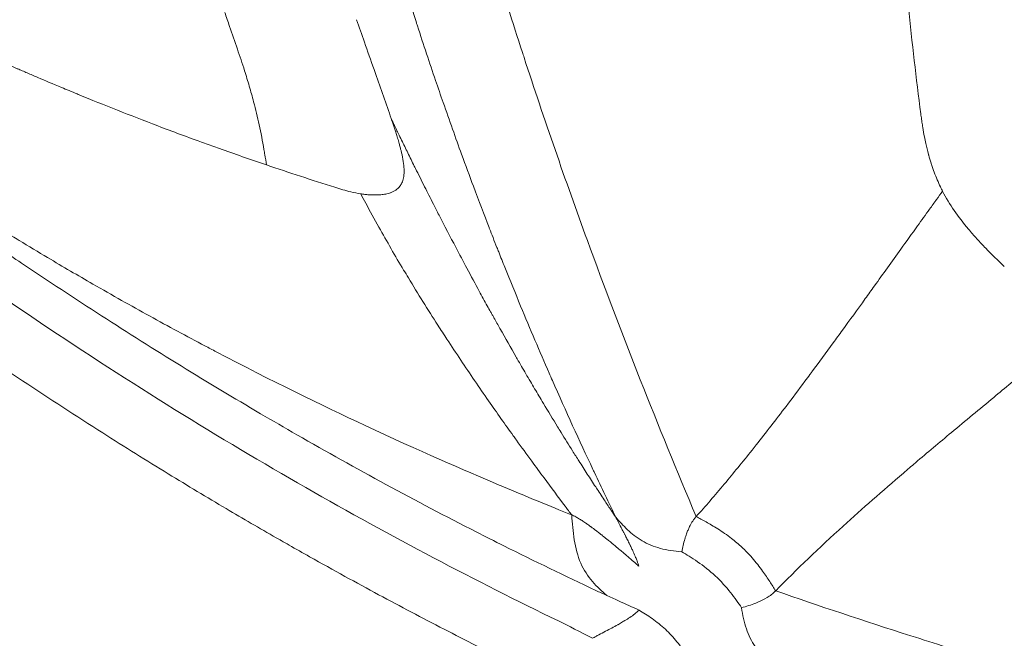
# Model space of a CAD drawing. Units: millimetres. Extents: x 1972 to 10238, y 1826 to 6451.
# Drawn here: x 7057 to 7066, y 3929 to 3934 of the extents above; entities that cross this region are included whole.
import ezdxf

# ---------------------------------------------------------------- set-up
doc = ezdxf.new("R2010")
doc.units = ezdxf.units.MM

# ---------------------------------------------------------------- blocks, each defined once
blk = doc.blocks.new('A$Cb60d7a56')
at = {"color": 0, "linetype": 'Continuous', "lineweight": 0}
for radius, start, end in [(55.7883, 136.94173, 226.94173), (110, 192.946717, 342.105891)]:
    blk.add_arc((390.7257, 3178.2806), radius, start, end, dxfattribs=at)
for points, knots in [([(348.8947, 3217.3682), (350.4344, 3219.016), (352.0747, 3220.5752), (355.5223, 3223.4854), (357.3359, 3224.8413), (361.1033, 3227.3239), (363.0632, 3228.4555), (367.0977, 3230.4773), (369.1796, 3231.3703), (373.4247, 3232.9012), (375.5953, 3233.5421), (379.9904, 3234.5613), (382.2226, 3234.9413), (386.7085, 3235.4349), (388.9701, 3235.5492), (393.4818, 3235.5094), (395.7398, 3235.356), (400.2161, 3234.7847), (402.4422, 3234.3652), (406.8198, 3233.2689), (408.9791, 3232.5907), (413.1958, 3230.986), (415.2605, 3230.0569), (419.2596, 3227.9653), (421.2008, 3226.7991), (424.9239, 3224.2503), (426.7127, 3222.864), (430.11, 3219.8938), (431.724, 3218.3043), (434.7467, 3214.9533), (436.161, 3213.1863), (438.7665, 3209.5031), (439.9624, 3207.5806), (442.1159, 3203.6146), (443.077, 3201.5639), (444.7465, 3197.3721), (445.4584, 3195.2239), (446.6224, 3190.8641), (447.0759, 3188.6447), (447.7166, 3184.1775), (447.9054, 3181.9221), (448.0145, 3177.4118), (447.9353, 3175.1492), (447.5116, 3170.6561), (447.166, 3168.4179), (446.2145, 3164.0072), (445.6076, 3161.827), (444.1429, 3157.5589), (443.2818, 3155.4637), (441.3229, 3151.3981), (440.2219, 3149.4205), (437.7976, 3145.6157), (436.4703, 3143.7817), (434.2453, 3141.0611), (433.416, 3140.1125), (432.5567, 3139.1929)], [0, 0, 0, 0, 6.765589, 6.765589, 13.535104, 13.535104, 20.301025, 20.301025, 27.073199, 27.073199, 33.839211, 33.839211, 40.608435, 40.608435, 47.378253, 47.378253, 54.144074, 54.144074, 60.916229, 60.916229, 67.682367, 67.682367, 74.45128, 74.45128, 81.221399, 81.221399, 87.987133, 87.987133, 94.759249, 94.759249, 101.525525, 101.525525, 108.294142, 108.294142, 115.06454, 115.06454, 121.830201, 121.830201, 128.602257, 128.602257, 135.368686, 135.368686, 142.137019, 142.137019, 148.907677, 148.907677, 155.673278, 155.673278, 162.445254, 162.445254, 169.211848, 169.211848, 175.979911, 175.979911, 179.755647, 179.755647, 179.755647, 179.755647]), ([(432.5567, 3139.1929), (431.017, 3137.5452), (429.3767, 3135.986), (425.9291, 3133.0758), (424.1155, 3131.7199), (420.3482, 3129.2373), (418.3882, 3128.1056), (414.3538, 3126.0839), (412.2719, 3125.1909), (408.0268, 3123.66), (405.8562, 3123.0191), (401.4611, 3121.9999), (399.2289, 3121.6199), (394.743, 3121.1263), (392.4813, 3121.012), (387.9696, 3121.0517), (385.7117, 3121.2052), (381.2353, 3121.7765), (379.0092, 3122.196), (374.6316, 3123.2923), (372.4724, 3123.9705), (368.2557, 3125.5752), (366.191, 3126.5043), (362.1918, 3128.5958), (360.2506, 3129.7621), (356.5275, 3132.3108), (354.7388, 3133.6972), (351.3414, 3136.6674), (349.7275, 3138.2569), (346.7048, 3141.6078), (345.2905, 3143.3749), (342.685, 3147.0581), (341.4891, 3148.9806), (339.3356, 3152.9466), (338.3744, 3154.9972), (336.7049, 3159.189), (335.9931, 3161.3372), (334.8291, 3165.6971), (334.3756, 3167.9165), (333.7348, 3172.3836), (333.5461, 3174.6391), (333.4369, 3179.1494), (333.5162, 3181.412), (333.9399, 3185.905), (334.2855, 3188.1433), (335.2369, 3192.5539), (335.8438, 3194.7341), (337.3086, 3199.0023), (338.1697, 3201.0975), (340.1286, 3205.163), (341.2296, 3207.1406), (343.6538, 3210.9455), (344.9812, 3212.7795), (347.2061, 3215.5001), (348.0354, 3216.4487), (348.8947, 3217.3682)], [0, 0, 0, 0, 6.765589, 6.765589, 13.535104, 13.535104, 20.301025, 20.301025, 27.073199, 27.073199, 33.839211, 33.839211, 40.608435, 40.608435, 47.378253, 47.378253, 54.144074, 54.144074, 60.916229, 60.916229, 67.682367, 67.682367, 74.45128, 74.45128, 81.221399, 81.221399, 87.987133, 87.987133, 94.759249, 94.759249, 101.525525, 101.525525, 108.294142, 108.294142, 115.06454, 115.06454, 121.830201, 121.830201, 128.602257, 128.602257, 135.368686, 135.368686, 142.137019, 142.137019, 148.907677, 148.907677, 155.673278, 155.673278, 162.445254, 162.445254, 169.211848, 169.211848, 175.979911, 175.979911, 179.755647, 179.755647, 179.755647, 179.755647]), ([(356.0283, 3142.6096), (355.9654, 3142.7384), (355.9022, 3142.8699), (355.8342, 3143.0138), (355.8297, 3143.0235), (355.7062, 3143.2856), (355.5865, 3143.5477), (355.4574, 3143.8412), (355.4479, 3143.8629), (355.3539, 3144.0777), (355.2696, 3144.2755), (355.1388, 3144.5912), (355.0921, 3144.7056), (355.0274, 3144.8667), (355.0093, 3144.9121), (354.9861, 3144.9707), (354.981, 3144.9837), (354.9642, 3145.0261), (354.9425, 3145.0814), (354.9208, 3145.137), (354.9092, 3145.1667), (354.9072, 3145.1718), (354.8627, 3145.2865), (354.8163, 3145.4079), (354.7335, 3145.6288), (354.6985, 3145.7235), (354.6102, 3145.9659), (354.5558, 3146.1184), (354.4772, 3146.3441), (354.4548, 3146.4093), (354.3797, 3146.6294), (354.326, 3146.7905), (354.2683, 3146.9685), (354.2654, 3146.9774), (354.2468, 3147.035), (354.2311, 3147.0841), (354.1898, 3147.214), (354.1641, 3147.2956), (354.1174, 3147.4466), (354.0963, 3147.5154), (354.0646, 3147.6203), (354.054, 3147.6555), (354.038, 3147.7088), (354.0327, 3147.7266), (354.0222, 3147.7619), (354.0173, 3147.7785), (354.0117, 3147.7974), (354.0116, 3147.7979), (353.9588, 3147.9766), (353.9096, 3148.1484), (353.8494, 3148.3648), (353.8354, 3148.4154), (353.7753, 3148.6352), (353.7322, 3148.7979), (353.6758, 3149.0167), (353.66, 3149.079), (353.6227, 3149.2268), (353.6019, 3149.3111), (353.545, 3149.5446), (353.5112, 3149.6875), (353.465, 3149.8878), (353.4505, 3149.9519), (353.4156, 3150.1072), (353.3961, 3150.1955), (353.3694, 3150.3186), (353.3611, 3150.3573), (353.3527, 3150.3964), (353.3524, 3150.398), (353.3479, 3150.4191), (353.3438, 3150.4383), (353.3378, 3150.4666), (353.3341, 3150.4841), (353.3305, 3150.5013), (353.3286, 3150.5105), (353.3285, 3150.5108), (353.3038, 3150.6286), (353.2802, 3150.7436), (353.2338, 3150.9753), (353.2111, 3151.0919), (353.1665, 3151.3259), (353.1448, 3151.4432), (353.1022, 3151.6787), (353.0815, 3151.7969), (353.0443, 3152.0138), (353.0278, 3152.1129), (352.9986, 3152.2914), (352.9858, 3152.3711), (352.9639, 3152.5106), (352.9546, 3152.5706), (352.9363, 3152.6909), (352.9272, 3152.7511), (352.9108, 3152.8616), (352.9035, 3152.912), (352.8904, 3153.0027), (352.8846, 3153.0431), (352.8746, 3153.1138), (352.8704, 3153.1442), (352.8626, 3153.1999), (352.8591, 3153.2252), (352.8529, 3153.2709), (352.8501, 3153.2912), (352.8459, 3153.3216), (352.8446, 3153.3318), (352.8425, 3153.3475), (352.8417, 3153.3533), (352.8408, 3153.3596), (352.8407, 3153.3604), (352.8407, 3153.3608)], [0, 0, 0, 0, 0.042399, 0.042399, 0.045453, 0.045453, 0.125, 0.125, 0.131356, 0.131356, 0.1875, 0.1875, 0.21875, 0.21875, 0.230913, 0.230913, 0.234375, 0.234375, 0.242188, 0.249023, 0.249023, 0.25, 0.25, 0.296446, 0.296446, 0.328587, 0.328587, 0.375, 0.375, 0.393276, 0.393276, 0.435278, 0.435278, 0.4375, 0.4375, 0.449497, 0.449497, 0.46875, 0.46875, 0.484375, 0.484375, 0.492188, 0.492188, 0.496094, 0.496094, 0.499889, 0.499889, 0.5, 0.5, 0.536677, 0.536677, 0.548031, 0.548031, 0.586682, 0.586682, 0.602504, 0.602504, 0.625, 0.625, 0.666795, 0.666795, 0.6875, 0.6875, 0.71875, 0.71875, 0.73374, 0.73374, 0.734375, 0.734375, 0.742188, 0.742188, 0.746094, 0.749512, 0.749512, 0.75, 0.75, 0.77865, 0.77865, 0.808097, 0.808097, 0.83817, 0.83817, 0.868914, 0.868914, 0.895081, 0.895081, 0.916395, 0.916395, 0.932614, 0.932614, 0.949041, 0.949041, 0.962897, 0.962897, 0.974093, 0.974093, 0.982558, 0.982558, 0.989656, 0.989656, 0.995365, 0.995365, 0.99823, 0.99823, 0.999777, 0.999888, 1, 1, 1, 1]), ([(356.7406, 3142.6154), (356.4017, 3143.4147), (356.0802, 3144.2294), (355.7767, 3145.0593), (355.5818, 3145.5922), (355.3944, 3146.1313), (355.2163, 3146.6772), (355.2112, 3146.6928), (355.2062, 3146.7083), (355.2011, 3146.7239), (355.1158, 3146.9865), (355.0326, 3147.2506), (354.9518, 3147.5163), (354.9436, 3147.5431), (354.9355, 3147.5699), (354.9274, 3147.5967), (354.8128, 3147.9765), (354.7031, 3148.3597), (354.5994, 3148.7462), (354.4677, 3149.2372), (354.3455, 3149.7338), (354.2352, 3150.2359), (354.1367, 3150.6845), (354.0476, 3151.1377), (353.9698, 3151.5953), (353.9308, 3151.8241), (353.8947, 3152.054), (353.8616, 3152.2851), (353.8285, 3152.5161), (353.7987, 3152.7496), (353.7717, 3152.9816)], [0, 0, 0, 0, 0.25, 0.25, 0.25, 0.4105106, 0.4105106, 0.4105106, 0.4150856, 0.4150856, 0.4150856, 0.4922231, 0.4922231, 0.4922231, 0.5, 0.5, 0.5, 0.6101235, 0.6101235, 0.6101235, 0.75, 0.75, 0.75, 0.875, 0.875, 0.875, 0.9375, 0.9375, 0.9375, 1, 1, 1, 1]), ([(358.7359, 3146.1311), (358.7337, 3146.1477), (358.7315, 3146.1644), (358.6471, 3146.8077), (358.5827, 3147.4431), (358.5331, 3148.1342), (358.5298, 3148.1822), (358.492, 3148.7424), (358.4689, 3149.2595), (358.4451, 3150.3438), (358.4463, 3150.9117), (358.4678, 3151.7442), (358.4773, 3152.0046), (358.4896, 3152.266)], [0, 0, 0, 0, 0.00847, 0.00847, 0.326986, 0.326986, 0.350723, 0.350723, 0.603865, 0.603865, 0.876622, 0.876622, 1, 1, 1, 1]), ([(352.9352, 3145.7277), (352.7904, 3145.7766), (352.6516, 3145.8248), (352.4736, 3145.888), (352.429, 3145.904), (352.2406, 3145.9721), (352.1035, 3146.0231), (351.8473, 3146.1204), (351.7277, 3146.1669), (351.4946, 3146.2591), (351.382, 3146.3046), (351.2706, 3146.3503), (351.2641, 3146.353), (351.2099, 3146.3753), (351.1638, 3146.3944), (351.0454, 3146.4438), (350.976, 3146.4732), (350.8784, 3146.5148), (350.8469, 3146.5283), (350.8013, 3146.5479), (350.7864, 3146.5543), (350.7644, 3146.5638), (350.7572, 3146.5669), (350.7446, 3146.5724), (350.7392, 3146.5747), (350.7321, 3146.5778), (350.7315, 3146.5781), (350.5325, 3146.6644), (350.3423, 3146.7495), (349.9913, 3146.9109), (349.8294, 3146.9872), (349.5064, 3147.143), (349.3457, 3147.2224), (349.1549, 3147.3187), (349.1201, 3147.3364), (349.0434, 3147.3755), (349.0015, 3147.397), (348.9223, 3147.4379), (348.8849, 3147.4573), (348.8292, 3147.4863), (348.7946, 3147.5045), (348.7602, 3147.5225), (348.742, 3147.5322), (348.7406, 3147.5329), (348.5146, 3147.652), (348.3004, 3147.7685), (348.0766, 3147.8936), (348.0588, 3147.9035), (347.8325, 3148.0307), (347.6326, 3148.1462), (347.2975, 3148.3449), (347.1586, 3148.4289), (346.8747, 3148.6036), (346.7307, 3148.6941), (346.4379, 3148.8813), (346.2904, 3148.9776), (346.1109, 3149.0968), (346.0729, 3149.1222), (345.8929, 3149.2429), (345.7574, 3149.3355), (345.6024, 3149.443), (345.5764, 3149.461), (345.4202, 3149.57), (345.2967, 3149.6576), (345.1438, 3149.7674), (345.108, 3149.7932), (345.0729, 3149.8186)], [0, 0, 0, 0, 0.035117, 0.035117, 0.047088, 0.047088, 0.086534, 0.086534, 0.125, 0.125, 0.166092, 0.166092, 0.168621, 0.168621, 0.1875, 0.1875, 0.21875, 0.21875, 0.234375, 0.234375, 0.242188, 0.242188, 0.246094, 0.246094, 0.249023, 0.249023, 0.25, 0.25, 0.315682, 0.315682, 0.375, 0.375, 0.4375, 0.4375, 0.451557, 0.451557, 0.46875, 0.46875, 0.484375, 0.484375, 0.492188, 0.499023, 0.499023, 0.5, 0.5, 0.567161, 0.567161, 0.573001, 0.573001, 0.641517, 0.641517, 0.692832, 0.692832, 0.75, 0.75, 0.813621, 0.813621, 0.831007, 0.831007, 0.89693, 0.89693, 0.910344, 0.910344, 0.978628, 0.978628, 1, 1, 1, 1]), ([(345.6283, 3148.8129), (345.7987, 3148.667), (345.9695, 3148.522), (346.3182, 3148.2287), (346.496, 3148.0805), (346.8506, 3147.788), (347.0272, 3147.6437), (347.3745, 3147.3631), (347.5452, 3147.2268), (347.8279, 3147.0034), (347.9396, 3146.9159), (348.2937, 3146.6406), (348.5372, 3146.4545), (348.8585, 3146.2134), (348.935, 3146.1563), (349.2454, 3145.9261), (349.4805, 3145.7548), (349.9449, 3145.4231), (350.174, 3145.2625), (350.4592, 3145.0665), (350.5139, 3145.0291), (350.6343, 3144.9472), (350.7001, 3144.9027), (351.0004, 3144.7007), (351.2363, 3144.5454), (351.7076, 3144.2419), (351.943, 3144.0937), (352.4129, 3143.8047), (352.6474, 3143.6637), (352.9898, 3143.4629), (353.0967, 3143.401), (353.4654, 3143.1896), (353.7285, 3143.043), (354.2578, 3142.7564), (354.524, 3142.6164), (354.8733, 3142.4384), (354.9552, 3142.3971), (355.3076, 3142.221), (355.5791, 3142.0895), (355.8838, 3141.9469), (355.9159, 3141.9319), (355.948, 3141.917)], [0, 0, 0, 0, 0.0535021, 0.0535021, 0.1088721, 0.1088721, 0.1635075, 0.1635075, 0.2159074, 0.2159074, 0.25, 0.25, 0.3236754, 0.3236754, 0.3466482, 0.3466482, 0.4166616, 0.4166616, 0.4840421, 0.4840421, 0.5, 0.5, 0.5191197, 0.5191197, 0.5871544, 0.5871544, 0.654185, 0.654185, 0.7201665, 0.7201665, 0.75, 0.75, 0.8227898, 0.8227898, 0.8956632, 0.8956632, 0.9179382, 0.9179382, 0.9913547, 0.9913547, 0.9999924, 0.9999924, 0.9999924, 0.9999924]), ([(355.6377, 3142.6302), (355.5032, 3142.6842), (355.2958, 3142.7679), (355.0177, 3142.8852), (355.0102, 3142.8884), (355.0027, 3142.8915), (354.9951, 3142.8947), (354.6842, 3143.026), (354.2875, 3143.1979), (353.8095, 3143.421), (353.4221, 3143.6018), (352.9814, 3143.8163), (352.4904, 3144.0733), (352.4567, 3144.091), (352.4228, 3144.1088), (352.3887, 3144.1268), (352.2304, 3144.2104), (352.0671, 3144.2984), (351.8989, 3144.3911), (351.7363, 3144.4807), (351.5692, 3144.5747), (351.3974, 3144.6734), (351.2666, 3144.7487), (351.1331, 3144.8267), (350.997, 3144.9076), (350.9138, 3144.957), (350.8297, 3145.0076), (350.7446, 3145.0592), (350.7018, 3145.0852), (350.6588, 3145.1114), (350.6156, 3145.138), (350.5939, 3145.1512), (350.5722, 3145.1646), (350.5505, 3145.178), (350.5396, 3145.1847), (350.5287, 3145.1914), (350.5178, 3145.1982), (350.5096, 3145.2032), (350.5014, 3145.2083), (350.4932, 3145.2134), (350.4905, 3145.2151), (350.4867, 3145.2175), (350.485, 3145.2185), (350.1986, 3145.3961), (349.9137, 3145.5789), (349.63, 3145.7669), (349.5037, 3145.8506), (349.3776, 3145.9354), (349.2518, 3146.0212), (349.0024, 3146.1914), (348.7539, 3146.3655), (348.5061, 3146.5438), (348.4497, 3146.5844), (348.3933, 3146.6252), (348.3369, 3146.6662), (348.2388, 3146.7376), (348.1408, 3146.8096), (348.0429, 3146.8823), (348.0398, 3146.8846), (348.0375, 3146.8863), (348.0335, 3146.8893), (347.8873, 3146.9979), (347.7478, 3147.103), (347.6148, 3147.2045), (347.3923, 3147.3742), (347.1881, 3147.5335), (347.0019, 3147.6809), (346.9844, 3147.6948), (346.9671, 3147.7085), (346.95, 3147.7221), (346.9184, 3147.7472), (346.8875, 3147.7718), (346.857, 3147.7962), (346.8335, 3147.8149), (346.8103, 3147.8335), (346.7874, 3147.8518), (346.776, 3147.861), (346.7646, 3147.8701), (346.7534, 3147.8792), (346.7477, 3147.8837), (346.7421, 3147.8882), (346.7365, 3147.8928), (346.7309, 3147.8973), (346.7264, 3147.9009), (346.7198, 3147.9062), (346.6139, 3147.9914), (346.5133, 3148.0733), (346.4177, 3148.1515), (346.4112, 3148.1569), (346.4046, 3148.1623), (346.3981, 3148.1677), (346.3572, 3148.2012), (346.3173, 3148.2341), (346.2783, 3148.2662), (346.2557, 3148.2849), (346.2334, 3148.3033), (346.2115, 3148.3215), (346.2005, 3148.3307), (346.1896, 3148.3397), (346.1788, 3148.3487), (346.1679, 3148.3577), (346.1582, 3148.3658), (346.1465, 3148.3755), (346.1001, 3148.4141), (346.0547, 3148.452), (346.0104, 3148.4892), (345.9882, 3148.5078), (345.9663, 3148.5262), (345.9447, 3148.5444), (345.9339, 3148.5535), (345.9231, 3148.5625), (345.9124, 3148.5715), (345.9044, 3148.5783), (345.8964, 3148.585), (345.8885, 3148.5917), (345.8859, 3148.5939), (345.8824, 3148.5969), (345.8806, 3148.5984), (345.8664, 3148.6104), (345.8487, 3148.6254), (345.8274, 3148.6434), (345.8167, 3148.6524), (345.8052, 3148.6622), (345.7927, 3148.6728), (345.7865, 3148.678), (345.7801, 3148.6835), (345.7734, 3148.6892), (345.7667, 3148.6948), (345.761, 3148.6998), (345.7554, 3148.7044), (345.7209, 3148.7338), (345.688, 3148.7619), (345.6555, 3148.7897), (345.6464, 3148.7974), (345.6374, 3148.8052), (345.6283, 3148.8129)], [0.0000006, 0.0000006, 0.0000006, 0.0000006, 0.1217181, 0.1217181, 0.1217181, 0.125, 0.125, 0.125, 0.2591939, 0.2591939, 0.2591939, 0.3679582, 0.3679582, 0.3679582, 0.3754174, 0.3754174, 0.3754174, 0.4099904, 0.4099904, 0.4099904, 0.4433857, 0.4433857, 0.4433857, 0.4688317, 0.4688317, 0.4688317, 0.484375, 0.484375, 0.484375, 0.4921875, 0.4921875, 0.4921875, 0.4960938, 0.4960938, 0.4960938, 0.4980469, 0.4980469, 0.4980469, 0.4995117, 0.4995117, 0.4995117, 0.5, 0.5, 0.5, 0.5864842, 0.5864842, 0.5864842, 0.625, 0.625, 0.625, 0.7013497, 0.7013497, 0.7013497, 0.71875, 0.71875, 0.71875, 0.7490234, 0.7490234, 0.7490234, 0.75, 0.75, 0.75, 0.7850736, 0.7850736, 0.7850736, 0.84375, 0.84375, 0.84375, 0.8492576, 0.8492576, 0.8492576, 0.859375, 0.859375, 0.859375, 0.8671875, 0.8671875, 0.8671875, 0.8710938, 0.8710938, 0.8710938, 0.8730469, 0.8730469, 0.8730469, 0.875, 0.875, 0.875, 0.90625, 0.90625, 0.90625, 0.9084052, 0.9084052, 0.9084052, 0.921875, 0.921875, 0.921875, 0.9296875, 0.9296875, 0.9296875, 0.9335938, 0.9335938, 0.9335938, 0.9375, 0.9375, 0.9375, 0.953125, 0.953125, 0.953125, 0.9609375, 0.9609375, 0.9609375, 0.9648438, 0.9648438, 0.9648438, 0.9677734, 0.9677734, 0.9677734, 0.96875, 0.96875, 0.96875, 0.9765625, 0.9765625, 0.9765625, 0.9804688, 0.9804688, 0.9804688, 0.9824219, 0.9824219, 0.9824219, 0.984375, 0.984375, 0.984375, 0.9965924, 0.9965924, 0.9965924, 1, 1, 1, 1]), ([(355.5197, 3141.6915), (355.5196, 3141.6915), (355.5196, 3141.6916), (355.5195, 3141.6916), (355.1555, 3141.8685), (354.7872, 3142.0545), (354.0415, 3142.4474), (353.6641, 3142.6542), (352.8999, 3143.0909), (352.513, 3143.3208), (351.7299, 3143.8062), (351.3337, 3144.0617), (350.1311, 3144.8702), (349.3109, 3145.4652), (348.0545, 3146.4582), (347.6314, 3146.806), (346.9904, 3147.3552), (346.7757, 3147.5428), (346.3442, 3147.9266), (346.1273, 3148.1227), (345.9093, 3148.3226)], [0, 0, 0, 0, 0.0000242, 0.0000242, 0.0000242, 0.1250222, 0.1250222, 0.2500201, 0.2500201, 0.375018, 0.375018, 0.5000159, 0.5000159, 0.7500118, 0.7500118, 0.8750097, 0.8750097, 0.9375087, 0.9375087, 1, 1, 1, 1]), ([(352.5657, 3147.0774), (352.5799, 3147.0361), (352.6172, 3146.9282), (352.6765, 3146.7569), (352.7353, 3146.581), (352.7834, 3146.4249), (352.8275, 3146.266), (352.8723, 3146.0799), (352.9029, 3145.9225), (352.9233, 3145.8034), (352.9306, 3145.7578), (352.9352, 3145.7277)], [0.0000001, 0.0000001, 0.0000001, 0.0000001, 0.0953357, 0.25, 0.3968905, 0.5, 0.6031095, 0.75, 0.9046643, 0.9375, 1, 1, 1, 1]), ([(354.0396, 3146.137), (354.0177, 3146.2015), (353.9947, 3146.2678), (353.948, 3146.4015), (353.9243, 3146.4687), (353.8962, 3146.5483), (353.8919, 3146.5604), (353.8589, 3146.6536), (353.8302, 3146.7346), (353.7783, 3146.8816), (353.755, 3146.9476), (353.7321, 3147.0127)], [0, 0, 0, 0, 0.2314605, 0.2314605, 0.4590029, 0.4590029, 0.5, 0.5, 0.7734312, 0.7734312, 1, 1, 1, 1]), ([(355.4139, 3141.1653), (355.388, 3141.1778), (355.3616, 3141.1906), (355.3347, 3141.2037), (355.3075, 3141.217), (355.2797, 3141.2305), (355.2516, 3141.2443), (355.2232, 3141.2582), (355.1945, 3141.2723), (355.1657, 3141.2865), (355.1367, 3141.3008), (355.1077, 3141.3152), (355.0786, 3141.3296), (354.9819, 3141.3776), (354.8874, 3141.4249), (354.7944, 3141.472), (354.6972, 3141.5212), (354.6017, 3141.57), (354.5073, 3141.6188), (354.4104, 3141.6688), (354.3147, 3141.7188), (354.2196, 3141.7689), (354.1222, 3141.8203), (354.0253, 3141.8718), (353.9283, 3141.924), (353.8292, 3141.9773), (353.73, 3142.0312), (353.6301, 3142.0861), (353.5266, 3142.143), (353.4223, 3142.2009), (353.3166, 3142.2602), (353.2566, 3142.2939), (353.196, 3142.3281), (353.1349, 3142.3628), (353.112, 3142.3759), (353.089, 3142.389), (353.0659, 3142.4021), (353.0586, 3142.4063), (353.0513, 3142.4105), (353.044, 3142.4147), (353.0366, 3142.4189), (353.0291, 3142.4232), (353.0217, 3142.4274), (352.8744, 3142.5118), (352.7265, 3142.5978), (352.5779, 3142.6856), (352.4076, 3142.7861), (352.2365, 3142.8889), (352.0645, 3142.994), (351.8724, 3143.1115), (351.6792, 3143.2319), (351.4852, 3143.3553), (351.25, 3143.5048), (351.0134, 3143.6587), (350.7756, 3143.8174), (350.7047, 3143.8646), (350.6338, 3143.9122), (350.5627, 3143.9603), (350.5594, 3143.9625), (350.5551, 3143.9654), (350.5528, 3143.967), (350.5095, 3143.9963), (350.4661, 3144.0258), (350.4226, 3144.0555), (350.2263, 3144.1896), (350.0277, 3144.3278), (349.827, 3144.4704), (349.6369, 3144.6054), (349.4449, 3144.7444), (349.2511, 3144.8875), (349.0696, 3145.0215), (348.8865, 3145.1591), (348.7019, 3145.3005), (348.6371, 3145.3501), (348.5721, 3145.4002), (348.5069, 3145.4508), (348.2985, 3145.6125), (348.0881, 3145.7791), (347.8759, 3145.9509), (347.7906, 3146.02), (347.705, 3146.0899), (347.6191, 3146.1606), (347.4217, 3146.3232), (347.2229, 3146.4902), (347.0227, 3146.662), (346.939, 3146.7338), (346.855, 3146.8064), (346.7708, 3146.8799)], [0, 0, 0, 0, 0.008432, 0.008432, 0.008432, 0.016948, 0.016948, 0.016948, 0.025541, 0.025541, 0.025541, 0.034205, 0.034205, 0.034205, 0.063012, 0.063012, 0.063012, 0.093161, 0.093161, 0.093161, 0.124079, 0.124079, 0.124079, 0.155717, 0.155717, 0.155717, 0.188048, 0.188048, 0.188048, 0.221519, 0.221519, 0.221519, 0.240535, 0.240535, 0.240535, 0.247667, 0.247667, 0.247667, 0.249918, 0.249918, 0.249918, 0.252212, 0.252212, 0.252212, 0.297585, 0.297585, 0.297585, 0.349572, 0.349572, 0.349572, 0.407668, 0.407668, 0.407668, 0.47806, 0.47806, 0.47806, 0.499023, 0.499023, 0.499023, 0.5, 0.5, 0.5, 0.518261, 0.518261, 0.518261, 0.60067, 0.60067, 0.60067, 0.678721, 0.678721, 0.678721, 0.751804, 0.751804, 0.751804, 0.777463, 0.777463, 0.777463, 0.859506, 0.859506, 0.859506, 0.892505, 0.892505, 0.892505, 0.968315, 0.968315, 0.968315, 1, 1, 1, 1]), ([(354.0396, 3146.137), (354.0441, 3146.1235), (354.0486, 3146.1102), (354.053, 3146.0971), (354.0612, 3146.0728), (354.069, 3146.0492), (354.0765, 3146.026), (354.0807, 3146.013), (354.0848, 3146.0002), (354.0888, 3145.9875), (354.0939, 3145.9712), (354.0987, 3145.9553), (354.1034, 3145.9396), (354.1055, 3145.9324), (354.1076, 3145.9252), (354.1096, 3145.9181), (354.1128, 3145.9068), (354.1159, 3145.8956), (354.1188, 3145.8846), (354.1203, 3145.8791), (354.1218, 3145.8736), (354.1232, 3145.8682), (354.1244, 3145.8634), (354.1254, 3145.8593), (354.1267, 3145.8542), (354.1329, 3145.8289), (354.1389, 3145.8018), (354.1432, 3145.7776), (354.1477, 3145.7522), (354.1509, 3145.7282), (354.1525, 3145.7059), (354.1536, 3145.6901), (354.1539, 3145.6751), (354.1535, 3145.6609), (354.1534, 3145.6579), (354.1533, 3145.655), (354.1531, 3145.6521), (354.1528, 3145.6464), (354.1523, 3145.6408), (354.1517, 3145.6354), (354.1512, 3145.6306), (354.1506, 3145.6262), (354.1498, 3145.6217), (354.1493, 3145.6185), (354.1487, 3145.6153), (354.148, 3145.6118), (354.1448, 3145.5963), (354.1402, 3145.5819), (354.134, 3145.5687), (354.129, 3145.558), (354.123, 3145.5481), (354.116, 3145.539), (354.1086, 3145.5294), (354.1001, 3145.5207), (354.0905, 3145.5129), (354.0838, 3145.5074), (354.0766, 3145.5024), (354.0689, 3145.4978), (354.0617, 3145.4936), (354.0541, 3145.4897), (354.0461, 3145.4862), (354.0421, 3145.4845), (354.038, 3145.4828), (354.0338, 3145.4813), (354.0308, 3145.4802), (354.0274, 3145.4791), (354.0244, 3145.4781), (354.0082, 3145.4729), (353.9958, 3145.4702), (353.9795, 3145.4676), (353.9658, 3145.4653), (353.951, 3145.4637), (353.9354, 3145.4626), (353.9221, 3145.4618), (353.9081, 3145.4613), (353.8934, 3145.4614), (353.8805, 3145.4615), (353.8671, 3145.4619), (353.8532, 3145.4628), (353.8405, 3145.4635), (353.8275, 3145.4646), (353.8141, 3145.4661), (353.802, 3145.4674), (353.7897, 3145.469), (353.777, 3145.4709), (353.7746, 3145.4712), (353.7721, 3145.4716), (353.7696, 3145.472)], [0, 0, 0, 0, 0.0320405, 0.0320405, 0.0320405, 0.0914795, 0.0914795, 0.0914795, 0.125, 0.125, 0.125, 0.1678454, 0.1678454, 0.1678454, 0.1875, 0.1875, 0.1875, 0.21875, 0.21875, 0.21875, 0.234375, 0.234375, 0.234375, 0.248068, 0.248068, 0.248068, 0.3157906, 0.3157906, 0.3157906, 0.387133, 0.387133, 0.387133, 0.4375, 0.4375, 0.4375, 0.4479979, 0.4479979, 0.4479979, 0.46875, 0.46875, 0.46875, 0.4871304, 0.4871304, 0.4871304, 0.5, 0.5, 0.5, 0.5580088, 0.5580088, 0.5580088, 0.6046784, 0.6046784, 0.6046784, 0.653552, 0.653552, 0.653552, 0.6875, 0.6875, 0.6875, 0.71875, 0.71875, 0.71875, 0.734375, 0.734375, 0.734375, 0.7453276, 0.7453276, 0.7453276, 0.8038241, 0.8038241, 0.8038241, 0.8528654, 0.8528654, 0.8528654, 0.894421, 0.894421, 0.894421, 0.9310604, 0.9310604, 0.9310604, 0.9643809, 0.9643809, 0.9643809, 0.9942604, 0.9942604, 0.9942604, 1, 1, 1, 1]), ([(354.0396, 3146.137), (354.0458, 3146.124), (354.052, 3146.1108), (354.0725, 3146.0681), (354.0869, 3146.0382), (354.1116, 3145.9872), (354.1216, 3145.9666), (354.1495, 3145.9093), (354.1678, 3145.8719), (354.2052, 3145.7957), (354.2243, 3145.7569), (354.2474, 3145.7103), (354.251, 3145.7032), (354.2808, 3145.6432), (354.3077, 3145.5893), (354.3605, 3145.4844), (354.3862, 3145.4336), (354.4291, 3145.3493), (354.4459, 3145.3166), (354.5126, 3145.1866), (354.562, 3145.0917), (354.6441, 3144.9359), (354.677, 3144.8739), (354.7466, 3144.7437), (354.7834, 3144.6757), (354.8434, 3144.5656), (354.8669, 3144.5228), (354.9002, 3144.4625), (354.9101, 3144.4446), (354.9249, 3144.4179), (354.9298, 3144.409), (354.9394, 3144.3918), (354.9431, 3144.3852), (354.9488, 3144.375), (354.9491, 3144.3743), (354.9672, 3144.3418), (354.985, 3144.3101), (355.0503, 3144.1941), (355.098, 3144.1103), (355.1489, 3144.022), (355.152, 3144.0165), (355.1808, 3143.9667), (355.2064, 3143.9227), (355.2452, 3143.8564), (355.2586, 3143.8335), (355.2974, 3143.7676), (355.3224, 3143.7254), (355.3606, 3143.6613), (355.3739, 3143.639), (355.4292, 3143.547), (355.471, 3143.4781), (355.5228, 3143.3937), (355.5331, 3143.377), (355.5775, 3143.305), (355.6115, 3143.2505), (355.6641, 3143.1668), (355.6831, 3143.1368), (355.7267, 3143.0682), (355.7511, 3143.0299), (355.8004, 3142.9535), (355.8251, 3142.9154), (355.8541, 3142.8711), (355.8581, 3142.865), (355.8858, 3142.8228), (355.9096, 3142.7867), (355.9516, 3142.7235), (355.9699, 3142.6962), (356.0015, 3142.6492), (356.0149, 3142.6293), (356.0283, 3142.6096)], [0, 0, 0, 0, 0.0134836, 0.0134836, 0.0435006, 0.0435006, 0.0634046, 0.0634046, 0.097836, 0.097836, 0.1318876, 0.1318876, 0.1380481, 0.1380481, 0.183414, 0.183414, 0.2244549, 0.2244549, 0.25, 0.25, 0.3245792, 0.3245792, 0.375, 0.375, 0.431926, 0.431926, 0.46875, 0.46875, 0.484375, 0.484375, 0.4921875, 0.4921875, 0.4994795, 0.4994795, 0.5, 0.5, 0.5233267, 0.5233267, 0.5857826, 0.5857826, 0.589922, 0.589922, 0.6233753, 0.6233753, 0.6412613, 0.6412613, 0.6754771, 0.6754771, 0.693889, 0.693889, 0.7518698, 0.7518698, 0.7662322, 0.7662322, 0.814072, 0.814072, 0.8413042, 0.8413042, 0.8771854, 0.8771854, 0.9135577, 0.9135577, 0.9194214, 0.9194214, 0.9537818, 0.9537818, 0.9802346, 0.9802346, 1, 1, 1, 1]), ([(358.922, 3145.4952), (358.9156, 3145.5076), (358.9093, 3145.5204), (358.8933, 3145.5538), (358.8838, 3145.5749), (358.8656, 3145.618), (358.8568, 3145.64), (358.84, 3145.685), (358.832, 3145.7079), (358.8231, 3145.735), (358.8219, 3145.7388), (358.8133, 3145.7657), (358.8063, 3145.7892), (358.7989, 3145.8159), (358.7981, 3145.8185), (358.7888, 3145.8527), (358.7807, 3145.8851), (358.7691, 3145.9374), (358.765, 3145.9569), (358.7559, 3146.003), (358.7511, 3146.0299), (358.7454, 3146.0655), (358.7441, 3146.0736), (358.7405, 3146.098), (358.7381, 3146.1144), (358.7359, 3146.1311)], [0, 0, 0, 0, 0.071632, 0.071632, 0.18495, 0.18495, 0.298268, 0.298268, 0.411942, 0.411942, 0.430294, 0.430294, 0.542196, 0.542196, 0.554547, 0.554547, 0.700969, 0.700969, 0.785715, 0.785715, 0.899839, 0.899839, 0.933576, 0.933576, 1, 1, 1, 1]), ([(353.5395, 3145.5292), (353.5871, 3145.514), (353.6346, 3145.5003), (353.7111, 3145.4824), (353.7405, 3145.4765), (353.7696, 3145.472)], [0, 0, 0, 0, 0.615256, 0.615256, 1, 1, 1, 1]), ([(353.7696, 3145.472), (353.7843, 3145.4442), (353.799, 3145.4165), (353.852, 3145.3176), (353.8908, 3145.2469), (354.0014, 3145.0491), (354.0745, 3144.9231), (354.1636, 3144.774), (354.1777, 3144.7506), (354.2766, 3144.5869), (354.3636, 3144.4478), (354.4793, 3144.2679), (354.5061, 3144.2266), (354.5737, 3144.1232), (354.6147, 3144.0612), (354.7366, 3143.8789), (354.8188, 3143.7585), (354.9755, 3143.5333), (355.0479, 3143.4312), (355.1292, 3143.3182), (355.1386, 3143.3052), (355.193, 3143.2299), (355.2383, 3143.1676), (355.3202, 3143.0559), (355.3568, 3143.0062), (355.4561, 3142.872), (355.5182, 3142.789), (355.5995, 3142.6808), (355.6186, 3142.6555), (355.6377, 3142.6302)], [0, 0, 0, 0, 0.027392, 0.027392, 0.098145, 0.098145, 0.226132, 0.226132, 0.25, 0.25, 0.392971, 0.392971, 0.43574, 0.43574, 0.5, 0.5, 0.625, 0.625, 0.735629, 0.735629, 0.75, 0.75, 0.819321, 0.819321, 0.875, 0.875, 0.970753, 0.970753, 1, 1, 1, 1]), ([(356.7406, 3142.6154), (356.8223, 3142.7069), (356.9052, 3142.8027), (357.0698, 3142.999), (357.1515, 3143.099), (357.2472, 3143.219), (357.2599, 3143.235), (357.3587, 3143.3598), (357.4464, 3143.473), (357.5911, 3143.6634), (357.647, 3143.7378), (357.7183, 3143.8335), (357.733, 3143.8532), (357.7535, 3143.8809), (357.7599, 3143.8895), (357.8257, 3143.9784), (357.8886, 3144.0639), (357.9803, 3144.1894), (358.0075, 3144.2266), (358.1006, 3144.3547), (358.1682, 3144.4481), (358.2644, 3144.5815), (358.2915, 3144.619), (358.3946, 3144.7622), (358.4723, 3144.8705), (358.6012, 3145.0498), (358.6509, 3145.1191), (358.7363, 3145.2379), (358.7716, 3145.287), (358.8276, 3145.3649), (358.8481, 3145.3933), (358.8865, 3145.4463), (358.9042, 3145.4707), (358.922, 3145.4952)], [0, 0, 0, 0, 0.1279225, 0.1279225, 0.25, 0.25, 0.2685882, 0.2685882, 0.394517, 0.394517, 0.47213, 0.47213, 0.4921875, 0.4921875, 0.5, 0.5, 0.5927114, 0.5927114, 0.6309309, 0.6309309, 0.7222798, 0.7222798, 0.7575006, 0.7575006, 0.8551735, 0.8551735, 0.9151528, 0.9151528, 0.9568009, 0.9568009, 0.9805072, 0.9805072, 1, 1, 1, 1]), ([(359.4688, 3144.8298), (359.4125, 3144.8823), (359.3575, 3144.9359), (359.2776, 3145.0181), (359.2515, 3145.0457), (359.2003, 3145.1018), (359.1741, 3145.1317), (359.0594, 3145.2682), (358.9833, 3145.3761), (358.922, 3145.4952)], [0.0000003, 0.0000003, 0.0000003, 0.0000003, 0.25, 0.25, 0.375, 0.375, 0.5, 0.5, 1, 1, 1, 1]), ([(357.4442, 3141.958), (357.6302, 3142.1483), (357.83, 3142.3389), (358.2121, 3142.6861), (358.3898, 3142.8418), (358.6101, 3143.0304), (358.6458, 3143.0609), (358.7864, 3143.1803), (358.8932, 3143.27), (359.1237, 3143.4624), (359.2481, 3143.5654), (359.476, 3143.7537), (359.5787, 3143.8385), (359.7138, 3143.9503), (359.7449, 3143.9761), (359.8106, 3144.0304), (359.8451, 3144.059), (359.9261, 3144.1261), (359.9726, 3144.1647), (360.0463, 3144.226), (360.0732, 3144.2484), (360.1234, 3144.2905), (360.1465, 3144.3099), (360.1696, 3144.3294)], [0, 0, 0, 0, 0.255925, 0.255925, 0.460665, 0.460665, 0.5, 0.5, 0.61422, 0.61422, 0.742183, 0.742183, 0.844553, 0.844553, 0.875, 0.875, 0.908534, 0.908534, 0.953321, 0.953321, 0.978914, 0.978914, 1, 1, 1, 1]), ([(355.9481, 3141.917), (355.9051, 3141.9546), (355.8616, 3141.9932), (355.781, 3142.087), (355.745, 3142.1415), (355.6909, 3142.2657), (355.6725, 3142.3361), (355.6485, 3142.4822), (355.6429, 3142.5566), (355.6377, 3142.6302)], [0, 0, 0, 0, 0.25, 0.25, 0.5, 0.5, 0.75, 0.75, 0.9999832, 0.9999832, 0.9999832, 0.9999832]), ([(355.6377, 3142.6302), (355.6483, 3142.6261), (355.6606, 3142.6202), (355.6746, 3142.6125), (355.6848, 3142.607), (355.6959, 3142.6005), (355.708, 3142.5931), (355.7124, 3142.5904), (355.7169, 3142.5876), (355.7215, 3142.5846), (355.7321, 3142.5779), (355.7433, 3142.5704), (355.7552, 3142.5623), (355.7638, 3142.5565), (355.7726, 3142.5503), (355.7818, 3142.5438), (355.7864, 3142.5406), (355.7911, 3142.5372), (355.7959, 3142.5338), (355.7983, 3142.5321), (355.8007, 3142.5303), (355.8031, 3142.5286), (355.8055, 3142.5268), (355.8092, 3142.5241), (355.8104, 3142.5232), (355.8227, 3142.5142), (355.8364, 3142.504), (355.8514, 3142.4926), (355.8599, 3142.4861), (355.8688, 3142.4793), (355.8781, 3142.4721), (355.8861, 3142.4658), (355.8945, 3142.4592), (355.9032, 3142.4524), (355.9084, 3142.4483), (355.9137, 3142.4441), (355.9191, 3142.4399), (355.922, 3142.4376), (355.9249, 3142.4353), (355.9278, 3142.4329), (355.9322, 3142.4294), (355.9367, 3142.4258), (355.9413, 3142.4222), (355.945, 3142.4191), (355.9489, 3142.416), (355.9528, 3142.4129), (355.9566, 3142.4098), (355.9586, 3142.4082), (355.9645, 3142.4034), (355.9865, 3142.3855), (356.0057, 3142.3698), (356.0223, 3142.356), (356.0393, 3142.3419), (356.0536, 3142.3299), (356.0652, 3142.3201), (356.0789, 3142.3085), (356.089, 3142.2999), (356.0956, 3142.2943), (356.0986, 3142.2917), (356.1008, 3142.2898), (356.1024, 3142.2884), (356.1032, 3142.2877), (356.1039, 3142.2872), (356.1043, 3142.2868), (356.1047, 3142.2865), (356.1049, 3142.2862), (356.1051, 3142.2861), (356.106, 3142.2854), (356.1355, 3142.26), (356.15, 3142.2476), (356.1548, 3142.2434), (356.1596, 3142.2393), (356.1642, 3142.2353), (356.1683, 3142.2318), (356.1723, 3142.2283), (356.1762, 3142.2249), (356.1795, 3142.222), (356.1828, 3142.2192), (356.186, 3142.2164), (356.1993, 3142.2049), (356.2114, 3142.1943), (356.2224, 3142.1848), (356.224, 3142.1834), (356.2256, 3142.1821), (356.2271, 3142.1807), (356.2286, 3142.1794), (356.2301, 3142.1781), (356.2316, 3142.1769)], [0.0000543, 0.0000543, 0.0000543, 0.0000543, 0.0725928, 0.0725928, 0.0725928, 0.125, 0.125, 0.125, 0.143947, 0.143947, 0.143947, 0.1875, 0.1875, 0.1875, 0.21875, 0.21875, 0.21875, 0.234375, 0.234375, 0.234375, 0.2421875, 0.2421875, 0.2421875, 0.25, 0.25, 0.25, 0.329892, 0.329892, 0.329892, 0.375, 0.375, 0.375, 0.414123, 0.414123, 0.414123, 0.4375, 0.4375, 0.4375, 0.4499652, 0.4499652, 0.4499652, 0.46875, 0.46875, 0.46875, 0.484375, 0.484375, 0.484375, 0.5, 0.5, 0.5, 0.5580186, 0.5580186, 0.5580186, 0.6176417, 0.6176417, 0.6176417, 0.6875, 0.6875, 0.6875, 0.71875, 0.71875, 0.71875, 0.734375, 0.734375, 0.734375, 0.7460937, 0.7460937, 0.7460937, 0.8239988, 0.8239988, 0.8239988, 0.8503574, 0.8503574, 0.8503574, 0.8735325, 0.8735325, 0.8735325, 0.8934807, 0.8934807, 0.8934807, 0.9762617, 0.9762617, 0.9762617, 0.9882775, 0.9882775, 0.9882775, 0.9999999, 0.9999999, 0.9999999, 0.9999999]), ([(356.0283, 3142.6096), (356.0607, 3142.5723), (356.0936, 3142.5348), (356.1696, 3142.4631), (356.2125, 3142.4292), (356.3097, 3142.3725), (356.3638, 3142.3499), (356.4823, 3142.318), (356.5466, 3142.3084), (356.6125, 3142.3036)], [0, 0, 0, 0, 0.25, 0.25, 0.5, 0.5, 0.75, 0.75, 0.9999892, 0.9999892, 0.9999892, 0.9999892]), ([(356.2316, 3142.1769), (356.2316, 3142.1769), (356.2315, 3142.177), (356.2278, 3142.1898), (356.2228, 3142.205), (356.2126, 3142.2325), (356.2085, 3142.2431), (356.1978, 3142.2694), (356.1909, 3142.2856), (356.1826, 3142.3041), (356.1821, 3142.3052), (356.1774, 3142.3157), (356.1729, 3142.3254), (356.1659, 3142.3405), (356.1635, 3142.3456), (356.1597, 3142.3534), (356.1585, 3142.356), (356.1566, 3142.36), (356.1559, 3142.3613), (356.1546, 3142.364), (356.1545, 3142.3642), (356.1513, 3142.3708), (356.1493, 3142.3749), (356.1401, 3142.3936), (356.1334, 3142.4069), (356.1208, 3142.4317), (356.1149, 3142.443), (356.1096, 3142.4533), (356.1091, 3142.4542), (356.1034, 3142.4652), (356.0993, 3142.4729), (356.095, 3142.4811), (356.0938, 3142.4832), (356.0926, 3142.4856), (356.0922, 3142.4863), (356.0918, 3142.487), (356.0917, 3142.4873), (356.0915, 3142.4876), (356.0914, 3142.4877), (356.0876, 3142.495), (356.0847, 3142.5005), (356.0724, 3142.5239), (356.0636, 3142.5406), (356.0468, 3142.573), (356.039, 3142.5883), (356.031, 3142.6042), (356.0297, 3142.6069), (356.0285, 3142.6095)], [0, 0, 0, 0, 0.000858, 0.000858, 0.1605614, 0.1605614, 0.25, 0.25, 0.3675193, 0.3675193, 0.375, 0.375, 0.4375, 0.4375, 0.46875, 0.46875, 0.484375, 0.484375, 0.4921875, 0.4921875, 0.5, 0.5, 0.513331, 0.513331, 0.5632956, 0.5632956, 0.6193658, 0.6193658, 0.625, 0.625, 0.6875, 0.6875, 0.71875, 0.71875, 0.734375, 0.734375, 0.7421875, 0.7421875, 0.75, 0.75, 0.7776315, 0.7776315, 0.8707301, 0.8707301, 0.9773286, 0.9773286, 0.9993888, 0.9993888, 0.9993888, 0.9993888]), ([(356.6125, 3142.3035), (356.616, 3142.3231), (356.6199, 3142.3419), (356.6288, 3142.3796), (356.6338, 3142.3982), (356.6408, 3142.4213), (356.6424, 3142.4264), (356.6484, 3142.445), (356.6529, 3142.458), (356.66, 3142.4765), (356.6623, 3142.4822), (356.6689, 3142.4981), (356.6733, 3142.508), (356.6808, 3142.5239), (356.6838, 3142.53), (356.6911, 3142.5439), (356.6953, 3142.5516), (356.7041, 3142.5667), (356.7088, 3142.574), (356.719, 3142.5888), (356.7245, 3142.5962), (356.7335, 3142.6073), (356.7371, 3142.6115), (356.7406, 3142.6154)], [0, 0, 0, 0, 0.139314, 0.139314, 0.287706, 0.287706, 0.330795, 0.330795, 0.446232, 0.446232, 0.5, 0.5, 0.59815, 0.59815, 0.66268, 0.66268, 0.748897, 0.748897, 0.839241, 0.839241, 0.938572, 0.938572, 1, 1, 1, 1]), ([(356.7406, 3142.6154), (356.7544, 3142.6079), (356.7683, 3142.6004), (356.7974, 3142.5846), (356.8126, 3142.5762), (356.8442, 3142.5585), (356.8605, 3142.5492), (356.8947, 3142.529), (356.9126, 3142.5182), (356.9512, 3142.4938), (356.9719, 3142.4802), (357.0125, 3142.452), (357.0325, 3142.4374), (357.0686, 3142.4097), (357.0847, 3142.3966), (357.1158, 3142.3703), (357.1307, 3142.357), (357.1598, 3142.3298), (357.1739, 3142.3159), (357.2038, 3142.2852), (357.2194, 3142.2683), (357.2519, 3142.2312), (357.2687, 3142.211), (357.3, 3142.1713), (357.3146, 3142.1518), (357.3402, 3142.1163), (357.3514, 3142.1003), (357.3723, 3142.0695), (357.3822, 3142.0547), (357.4009, 3142.0261), (357.4097, 3142.0124), (357.427, 3141.9851), (357.4356, 3141.9716), (357.4442, 3141.958)], [0, 0, 0, 0, 0.05143, 0.05143, 0.107501, 0.107501, 0.166678, 0.166678, 0.231301, 0.231301, 0.305791, 0.305791, 0.379381, 0.379381, 0.440783, 0.440783, 0.5, 0.5, 0.558709, 0.558709, 0.626898, 0.626898, 0.704898, 0.704898, 0.778674, 0.778674, 0.838697, 0.838697, 0.895109, 0.895109, 0.947555, 0.947555, 1, 1, 1, 1]), ([(356.6125, 3142.3036), (356.6533, 3142.2788), (356.7006, 3142.2509), (356.8047, 3142.1794), (356.8594, 3142.1369), (356.909, 3142.0905)], [0, 0, 0, 0, 0.5, 0.5, 1, 1, 1, 1]), ([(356.909, 3142.0905), (356.9588, 3142.0441), (357.0048, 3141.9924), (357.0832, 3141.8934), (357.1143, 3141.848), (357.1417, 3141.809)], [0, 0, 0, 0, 0.5, 0.5, 0.9999999, 0.9999999, 0.9999999, 0.9999999]), ([(355.9481, 3141.917), (356.0214, 3141.883), (356.0868, 3141.8532), (356.1767, 3141.8131), (356.2065, 3141.8), (356.2338, 3141.7882)], [0, 0, 0, 0, 0.640182, 0.640182, 1, 1, 1, 1]), ([(357.1417, 3141.809), (357.1832, 3141.8196), (357.225, 3141.8326), (357.2755, 3141.8527), (357.284, 3141.8563), (357.3178, 3141.8711), (357.3431, 3141.8839), (357.3939, 3141.9146), (357.4193, 3141.9326), (357.4442, 3141.958)], [0, 0, 0, 0, 0.416135, 0.416135, 0.5, 0.5, 0.75, 0.75, 1, 1, 1, 1]), ([(357.4442, 3141.958), (357.8258, 3141.8259), (358.2248, 3141.6928), (358.6418, 3141.5597), (358.8503, 3141.4932), (359.0633, 3141.4267), (359.281, 3141.3603), (359.3898, 3141.3271), (359.4997, 3141.2939), (359.6109, 3141.2608), (359.6664, 3141.2443), (359.7223, 3141.2277), (359.7784, 3141.2112), (359.8065, 3141.2029), (359.8347, 3141.1947), (359.8629, 3141.1864), (359.8841, 3141.1802), (359.9053, 3141.174), (359.9265, 3141.1678), (359.9336, 3141.1658), (359.9422, 3141.1633), (359.9478, 3141.1616), (360.4465, 3141.0166), (361.0116, 3140.8602), (361.6475, 3140.7003), (361.7003, 3140.687), (361.7535, 3140.6737), (361.8072, 3140.6604), (361.9241, 3140.6314), (362.0434, 3140.6024), (362.165, 3140.5733), (362.2258, 3140.5588), (362.2872, 3140.5442), (362.3491, 3140.5297), (362.3801, 3140.5224), (362.4113, 3140.5151), (362.4426, 3140.5078), (362.4582, 3140.5042), (362.4739, 3140.5006), (362.4896, 3140.4969), (362.4975, 3140.4951), (362.5053, 3140.4933), (362.5132, 3140.4915), (362.5211, 3140.4897), (362.53, 3140.4876), (362.5369, 3140.486), (362.7563, 3140.4355), (362.9767, 3140.3869), (363.1981, 3140.3401), (363.3088, 3140.3168), (363.4197, 3140.2938), (363.5309, 3140.2714), (363.5892, 3140.2597), (363.6476, 3140.248), (363.706, 3140.2365), (363.7312, 3140.2316), (363.7564, 3140.2267), (363.7816, 3140.2218), (363.8025, 3140.2177), (363.8234, 3140.2136), (363.8444, 3140.2096), (363.8514, 3140.2083), (363.8571, 3140.2071), (363.8653, 3140.2056), (364.1268, 3140.1553), (364.3706, 3140.1115), (364.5961, 3140.0732), (364.7088, 3140.0541), (364.8169, 3140.0363), (364.9204, 3140.0198), (364.9721, 3140.0116), (365.0227, 3140.0037), (365.0721, 3139.996), (365.0968, 3139.9922), (365.1213, 3139.9885), (365.1454, 3139.9848), (365.1574, 3139.983), (365.1694, 3139.9812), (365.1814, 3139.9794), (365.1903, 3139.978), (365.1992, 3139.9767), (365.208, 3139.9753), (365.211, 3139.9749), (365.2131, 3139.9746), (365.2169, 3139.974), (365.4605, 3139.9376), (365.697, 3139.9052), (365.9261, 3139.8765), (366.0407, 3139.8622), (366.1534, 3139.8488), (366.2642, 3139.8362), (366.3197, 3139.83), (366.3746, 3139.8239), (366.4291, 3139.8181), (366.4564, 3139.8151), (366.4835, 3139.8123), (366.5105, 3139.8095), (366.524, 3139.8081), (366.5375, 3139.8067), (366.5509, 3139.8053), (366.5644, 3139.8039), (366.5763, 3139.8027), (366.5912, 3139.8012), (366.7096, 3139.7892), (366.8268, 3139.7781), (366.9428, 3139.7679), (367.0007, 3139.7628), (367.0584, 3139.758), (367.1157, 3139.7533), (367.1444, 3139.751), (367.1729, 3139.7487), (367.2014, 3139.7465), (367.2282, 3139.7444), (367.2548, 3139.7423), (367.2814, 3139.7404), (367.2928, 3139.7395), (367.3208, 3139.7374), (367.3422, 3139.7359), (367.599, 3139.7171), (367.78, 3139.7068), (367.884, 3139.7017), (367.9209, 3139.6998), (367.9481, 3139.6987), (367.9655, 3139.6982), (367.9774, 3139.6978), (367.9848, 3139.6977), (367.9876, 3139.698)], [0, 0, 0, 0, 0.125, 0.125, 0.125, 0.1875, 0.1875, 0.1875, 0.21875, 0.21875, 0.21875, 0.234375, 0.234375, 0.234375, 0.2421875, 0.2421875, 0.2421875, 0.2480469, 0.2480469, 0.2480469, 0.25, 0.25, 0.25, 0.423139, 0.423139, 0.423139, 0.4375, 0.4375, 0.4375, 0.46875, 0.46875, 0.46875, 0.484375, 0.484375, 0.484375, 0.4921875, 0.4921875, 0.4921875, 0.4960937, 0.4960937, 0.4960937, 0.4980469, 0.4980469, 0.4980469, 0.5, 0.5, 0.5, 0.5625, 0.5625, 0.5625, 0.59375, 0.59375, 0.59375, 0.6101291, 0.6101291, 0.6101291, 0.6171875, 0.6171875, 0.6171875, 0.6230469, 0.6230469, 0.6230469, 0.625, 0.625, 0.625, 0.6875, 0.6875, 0.6875, 0.71875, 0.71875, 0.71875, 0.734375, 0.734375, 0.734375, 0.7421875, 0.7421875, 0.7421875, 0.7460937, 0.7460937, 0.7460937, 0.7490234, 0.7490234, 0.7490234, 0.75, 0.75, 0.75, 0.8125, 0.8125, 0.8125, 0.84375, 0.84375, 0.84375, 0.859375, 0.859375, 0.859375, 0.8671875, 0.8671875, 0.8671875, 0.8710937, 0.8710937, 0.8710937, 0.875, 0.875, 0.875, 0.90625, 0.90625, 0.90625, 0.921875, 0.921875, 0.921875, 0.9296875, 0.9296875, 0.9296875, 0.9370117, 0.9370117, 0.9370117, 0.9401471, 0.9401471, 0.9401471, 0.9776334, 0.9776334, 0.9776334, 0.9909376, 0.9909376, 0.9909376, 0.9999995, 0.9999995, 0.9999995, 0.9999995]), ([(357.1417, 3141.809), (357.151, 3141.7436), (357.1649, 3141.6801), (357.2048, 3141.5641), (357.231, 3141.5116), (357.2942, 3141.4185), (357.3309, 3141.378), (357.4076, 3141.307), (357.4472, 3141.2767), (357.4867, 3141.247)], [0.0000064, 0.0000064, 0.0000064, 0.0000064, 0.25, 0.25, 0.5, 0.5, 0.75, 0.75, 1, 1, 1, 1]), ([(356.2338, 3141.7882), (356.2219, 3141.7761), (356.2092, 3141.7646), (356.1823, 3141.743), (356.1682, 3141.7327), (356.146, 3141.718), (356.1385, 3141.7132), (356.1268, 3141.706), (356.1229, 3141.7036), (356.1156, 3141.6993), (356.1122, 3141.6974), (356.1079, 3141.6947), (356.1073, 3141.6943), (356.0949, 3141.6866), (356.0832, 3141.6795), (356.0649, 3141.6689), (356.0584, 3141.6651), (356.0497, 3141.6602), (356.0476, 3141.659), (356.0105, 3141.6382), (355.9744, 3141.6193), (355.9178, 3141.5897), (355.8974, 3141.579), (355.8687, 3141.5637), (355.8604, 3141.5592), (355.8419, 3141.5492), (355.8318, 3141.5436), (355.8218, 3141.538)], [0, 0, 0, 0, 0.1262002, 0.1262002, 0.25, 0.25, 0.3125, 0.3125, 0.34375, 0.34375, 0.3705243, 0.3705243, 0.375, 0.375, 0.4560305, 0.4560305, 0.5, 0.5, 0.5142439, 0.5142439, 0.7483867, 0.7483867, 0.8796841, 0.8796841, 0.9340347, 0.9340347, 1, 1, 1, 1]), ([(356.4675, 3141.618), (356.4307, 3141.6525), (356.3906, 3141.6841), (356.3107, 3141.7404), (356.2716, 3141.7647), (356.2338, 3141.7882)], [0, 0, 0, 0, 0.5, 0.5, 1, 1, 1, 1]), ([(356.6532, 3141.3963), (356.6271, 3141.4325), (356.6003, 3141.4698), (356.5387, 3141.5457), (356.5044, 3141.5835), (356.4675, 3141.618)], [0, 0, 0, 0, 0.4999947, 0.4999947, 0.9999894, 0.9999894, 0.9999894, 0.9999894])]:
    blk.add_open_spline(points, degree=3, knots=knots, dxfattribs=at)
for points in [[(432.5365, 3139.2119), (435.0935, 3141.9484), (439.6685, 3147.925), (444.6502, 3158.0565), (447.5595, 3168.9653), (448.2848, 3180.232), (446.7981, 3191.4237), (443.1566, 3202.1104), (437.5002, 3211.8812), (430.0463, 3220.3608), (421.0813, 3227.2233), (410.9498, 3232.205), (400.041, 3235.1144), (388.7743, 3235.8397), (377.5826, 3234.353), (366.896, 3230.7115), (357.1251, 3225.0551), (351.472, 3220.0858), (348.915, 3217.3493)], [(348.915, 3217.3493), (346.358, 3214.6128), (341.783, 3208.6362), (336.8013, 3198.5046), (333.8919, 3187.5959), (333.1667, 3176.3292), (334.6533, 3165.1375), (338.2948, 3154.4508), (343.9513, 3144.6799), (351.4052, 3136.2003), (360.3702, 3129.3378), (370.5017, 3124.3562), (381.4104, 3121.4468), (392.6771, 3120.7215), (403.8689, 3122.2082), (414.5555, 3125.8497), (424.3264, 3131.5061), (429.9795, 3136.4754), (432.5365, 3139.2119)], [(352.9352, 3145.7277), (353.1352, 3145.6598), (353.3369, 3145.5938), (353.5395, 3145.5292)], [(355.8218, 3141.538), (355.7098, 3141.5978), (355.613, 3141.6461), (355.5197, 3141.6915)]]:
    blk.add_open_spline(points, degree=3, dxfattribs=at)

msp = doc.modelspace()

# ---------------------------------------------------------------- block references
msp.add_blockref('A$Cb60d7a56', (6706.51462, 787.3193))

doc.saveas('drawing.dxf')
